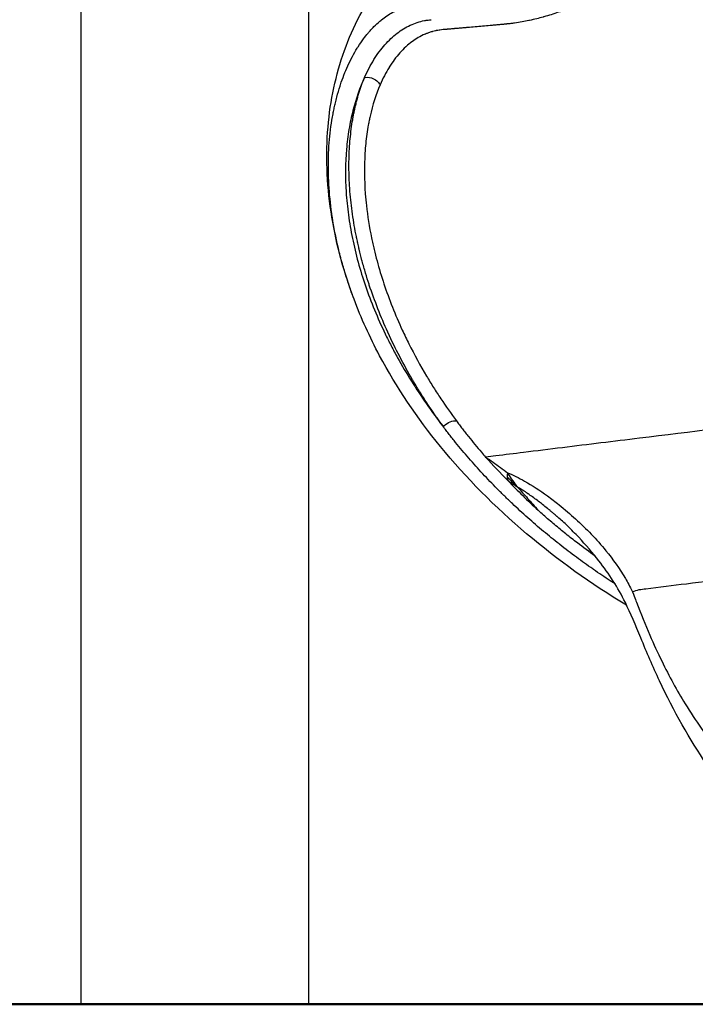
# Model space of a CAD drawing. Units: millimetres. Extents: x 0 to 23576, y 0 to 14850.
# Drawn here: x 14944 to 15208, y 2666 to 3050 of the extents above; entities that cross this region are included whole.
import ezdxf

# ---------------------------------------------------------------- set-up
doc = ezdxf.new("R2010")
doc.units = ezdxf.units.MM
doc.header["$LTSCALE"] = 0.3
doc.layers.add('P001', color=131, linetype='Continuous')
doc.layers.add('P_7THICK', color=7, linetype='Continuous', lineweight=50)

msp = doc.modelspace()

# ---------------------------------------------------------------- linework, layer by layer
at = {"layer": 'P001', "extrusion": (-1, -2.22045e-16, 2.96659e-13)}
for p, q in [((14967.57, 3595.5), (14967.57, 2665.5)), ((15056.57, 3595.5), (15056.57, 2665.5))]:
    msp.add_line(p, q, dxfattribs=at)
at = {"layer": 'P001', "extrusion": (-7.32162e-30, 2.22045e-16, -1)}
msp.add_ellipse((15080.06, 3023.3), major_axis=(-4.61, 1.94), ratio=0.855009, start_param=0.962877, end_param=2.28485, dxfattribs=at)
at = {"layer": 'P001', "extrusion": (1.30778e-29, 2.22045e-16, -1)}
msp.add_ellipse((15110.93, 2890.1), major_axis=(-4.01, -2.98), ratio=0.420771, start_param=1.491561, end_param=2.740426, dxfattribs=at)
at = {"layer": 'P001', "extrusion": (-5.58982e-30, 2.22045e-16, -1)}
msp.add_ellipse((15165.31, 2902.59), major_axis=(-9.43, -44), ratio=0.923847, start_param=0.485869, end_param=0.608133, dxfattribs=at)
at = {"layer": 'P001'}
msp.add_ellipse((15165.65, 2902.44), major_axis=(-20.34, -40.14), ratio=0.736716, start_param=-0.449973, end_param=-0.267006, dxfattribs=at)
for points, knots in [([(15074.34, 2940.97), (15073.36, 2943.57), (15072.46, 2946.17), (15071.62, 2948.77), (15071.55, 2949), (15071.48, 2949.23), (15071.4, 2949.46), (15070.83, 2951.26), (15070.29, 2953.06), (15069.79, 2954.86), (15069.51, 2955.87), (15069.23, 2956.89), (15068.97, 2957.9), (15068.71, 2958.92), (15068.46, 2959.93), (15068.21, 2960.94), (15068.19, 2961.06), (15068.16, 2961.18), (15068.13, 2961.3), (15067.22, 2965.17), (15066.47, 2969.04), (15065.88, 2972.87), (15065.87, 2972.92), (15065.87, 2972.97), (15065.86, 2973.02), (15065.27, 2976.89), (15064.85, 2980.68), (15064.6, 2984.38), (15064.35, 2988.12), (15064.26, 2991.77), (15064.33, 2995.32), (15064.33, 2995.36), (15064.33, 2995.39), (15064.33, 2995.42), (15064.4, 2999.03), (15064.64, 3002.53), (15065.02, 3005.92), (15065.21, 3007.62), (15065.44, 3009.3), (15065.71, 3010.95), (15065.85, 3011.77), (15065.99, 3012.59), (15066.14, 3013.4), (15066.26, 3014.05), (15066.39, 3014.7), (15066.53, 3015.35), (15066.56, 3015.49), (15066.59, 3015.64), (15066.62, 3015.79), (15066.76, 3016.42), (15066.9, 3017.05), (15067.04, 3017.66), (15067.23, 3018.43), (15067.41, 3019.18), (15067.61, 3019.92), (15068, 3021.41), (15068.42, 3022.85), (15068.88, 3024.26), (15068.93, 3024.42), (15068.98, 3024.58), (15069.03, 3024.74), (15069.9, 3027.37), (15070.86, 3029.85), (15071.92, 3032.18), (15073.04, 3034.66), (15074.27, 3036.97), (15075.59, 3039.1), (15075.7, 3039.28), (15075.81, 3039.46), (15075.93, 3039.64), (15076.6, 3040.71), (15077.3, 3041.73), (15078.03, 3042.71), (15078.61, 3043.49), (15079.2, 3044.24), (15079.81, 3044.96), (15079.96, 3045.14), (15080.11, 3045.31), (15080.26, 3045.49), (15080.49, 3045.75), (15080.71, 3046), (15080.94, 3046.25), (15081.32, 3046.67), (15081.71, 3047.07), (15082.1, 3047.47), (15082.88, 3048.25), (15083.68, 3048.98), (15084.48, 3049.66), (15084.66, 3049.81), (15084.84, 3049.95), (15085.02, 3050.1), (15086.46, 3051.26), (15087.95, 3052.26), (15089.47, 3053.09), (15089.68, 3053.2), (15089.89, 3053.31), (15090.1, 3053.42), (15090.75, 3053.75), (15091.4, 3054.05), (15092.06, 3054.33), (15092.29, 3054.42), (15092.52, 3054.52), (15092.75, 3054.6), (15093.4, 3054.85), (15094.05, 3055.07), (15094.71, 3055.26), (15094.96, 3055.33), (15095.22, 3055.4), (15095.47, 3055.46), (15095.66, 3055.51), (15095.86, 3055.56), (15096.05, 3055.6), (15096.32, 3055.66), (15096.58, 3055.71), (15096.85, 3055.76), (15097.04, 3055.79), (15097.22, 3055.82), (15097.41, 3055.85), (15097.69, 3055.89), (15097.97, 3055.93), (15098.25, 3055.96), (15098.43, 3055.98), (15098.61, 3056), (15098.78, 3056.02), (15099.08, 3056.05), (15099.38, 3056.08), (15099.68, 3056.1), (15099.85, 3056.12), (15100.01, 3056.13), (15100.18, 3056.14), (15100.49, 3056.17), (15100.8, 3056.19), (15101.12, 3056.22), (15101.27, 3056.23), (15101.43, 3056.25), (15101.59, 3056.26), (15101.91, 3056.29), (15102.22, 3056.32), (15102.54, 3056.34), (15102.69, 3056.36), (15102.84, 3056.37), (15102.99, 3056.38), (15103.32, 3056.41), (15103.64, 3056.44), (15103.97, 3056.47), (15104.58, 3056.52), (15105.19, 3056.58), (15105.8, 3056.63), (15106.14, 3056.66), (15106.48, 3056.69), (15106.82, 3056.72), (15108.35, 3056.85), (15109.88, 3056.98), (15111.42, 3057.11), (15113.29, 3057.27), (15115.17, 3057.43), (15117.06, 3057.6), (15117.47, 3057.64), (15117.88, 3057.68), (15118.29, 3057.71), (15118.83, 3057.76), (15119.36, 3057.81), (15119.9, 3057.86), (15120.33, 3057.9), (15120.76, 3057.94), (15121.18, 3057.98), (15121.67, 3058.03), (15122.15, 3058.07), (15122.63, 3058.12), (15122.67, 3058.12), (15122.71, 3058.13), (15122.75, 3058.13), (15123.19, 3058.18), (15123.64, 3058.22), (15124.08, 3058.27), (15124.59, 3058.33), (15125.1, 3058.39), (15125.6, 3058.45), (15126.06, 3058.51), (15126.52, 3058.57), (15126.98, 3058.64), (15127.47, 3058.71), (15127.97, 3058.79), (15128.46, 3058.87), (15128.93, 3058.95), (15129.4, 3059.03), (15129.88, 3059.12), (15131.3, 3059.38), (15132.73, 3059.68), (15134.15, 3060.01), (15134.65, 3060.13), (15135.15, 3060.25), (15135.65, 3060.38), (15137.04, 3060.73), (15138.43, 3061.11), (15139.81, 3061.53), (15140.33, 3061.68), (15140.86, 3061.85), (15141.38, 3062.01), (15142.73, 3062.44), (15144.07, 3062.9), (15145.39, 3063.38), (15145.93, 3063.58), (15146.48, 3063.78), (15147.01, 3063.99), (15148.87, 3064.71), (15150.7, 3065.47), (15152.51, 3066.29), (15153.41, 3066.71), (15154.3, 3067.13), (15155.19, 3067.57), (15155.52, 3067.72), (15155.84, 3067.88), (15156.16, 3068.05), (15156.28, 3068.11), (15156.4, 3068.17), (15156.52, 3068.23), (15156.74, 3068.34), (15156.96, 3068.46), (15157.18, 3068.57), (15157.28, 3068.62), (15157.37, 3068.67), (15157.46, 3068.72), (15157.59, 3068.78), (15157.72, 3068.85), (15157.84, 3068.92), (15157.95, 3068.98), (15158.06, 3069.04), (15158.17, 3069.09), (15158.28, 3069.15), (15158.39, 3069.21), (15158.5, 3069.27), (15158.59, 3069.32), (15158.68, 3069.36), (15158.76, 3069.41), (15158.78, 3069.42), (15158.81, 3069.43), (15158.83, 3069.44), (15158.94, 3069.5), (15159.04, 3069.56), (15159.15, 3069.62), (15159.2, 3069.65), (15159.26, 3069.68), (15159.31, 3069.71), (15159.34, 3069.73), (15159.37, 3069.75), (15159.4, 3069.76), (15159.43, 3069.78), (15159.45, 3069.79), (15159.47, 3069.8), (15159.58, 3069.87), (15159.69, 3069.93), (15159.81, 3069.99), (15159.86, 3070.02), (15159.92, 3070.05), (15159.98, 3070.08), (15160, 3070.09), (15160.02, 3070.1), (15160.05, 3070.11), (15160.08, 3070.13), (15160.11, 3070.15), (15160.15, 3070.16), (15160.26, 3070.22), (15160.37, 3070.27), (15160.48, 3070.32), (15160.55, 3070.35), (15160.62, 3070.39), (15160.69, 3070.43), (15160.73, 3070.44), (15160.76, 3070.46), (15160.79, 3070.48), (15160.82, 3070.49), (15160.85, 3070.51), (15160.87, 3070.52), (15160.9, 3070.54), (15160.93, 3070.55), (15160.95, 3070.57), (15161.01, 3070.6), (15161.06, 3070.64), (15161.11, 3070.67), (15161.19, 3070.72), (15161.26, 3070.76), (15161.34, 3070.81), (15161.37, 3070.83), (15161.41, 3070.85), (15161.44, 3070.87), (15161.5, 3070.91), (15161.55, 3070.94), (15161.61, 3070.98), (15161.66, 3071.01), (15161.72, 3071.04), (15161.77, 3071.08), (15161.84, 3071.12), (15161.91, 3071.16), (15161.98, 3071.2), (15162.02, 3071.22), (15162.06, 3071.24), (15162.09, 3071.27), (15162.2, 3071.33), (15162.31, 3071.39), (15162.41, 3071.45), (15162.48, 3071.49), (15162.55, 3071.54), (15162.62, 3071.58), (15162.76, 3071.66), (15162.91, 3071.75), (15163.05, 3071.84), (15163.26, 3071.98), (15163.47, 3072.11), (15163.68, 3072.25), (15163.75, 3072.29), (15163.81, 3072.33), (15163.87, 3072.37), (15164.02, 3072.47), (15164.16, 3072.56), (15164.31, 3072.66), (15164.72, 3072.93), (15165.13, 3073.21), (15165.54, 3073.5), (15165.8, 3073.68), (15166.06, 3073.86), (15166.31, 3074.05), (15166.86, 3074.44), (15167.41, 3074.84), (15167.94, 3075.25), (15169.51, 3076.45), (15171.01, 3077.71), (15172.44, 3079.03), (15173.36, 3079.88), (15174.25, 3080.74), (15175.11, 3081.64), (15176.45, 3083.02), (15177.72, 3084.46), (15178.92, 3085.97), (15179.37, 3086.53), (15179.8, 3087.09), (15180.23, 3087.67), (15180.38, 3087.87), (15180.53, 3088.07), (15180.68, 3088.27), (15181.1, 3088.85), (15181.52, 3089.45), (15181.93, 3090.05), (15182.06, 3090.25), (15182.2, 3090.46), (15182.33, 3090.66), (15182.74, 3091.27), (15183.13, 3091.89), (15183.51, 3092.52), (15184.54, 3094.2), (15185.49, 3095.94), (15186.36, 3097.73), (15186.9, 3098.82), (15187.4, 3099.93), (15187.88, 3101.06), (15188.98, 3103.64), (15189.95, 3106.34), (15190.77, 3109.15), (15190.85, 3109.43), (15190.93, 3109.71), (15191.01, 3109.99)], [0.8097139, 0.8097139, 0.8097139, 0.8097139, 0.8122736, 0.8122736, 0.8122736, 0.8125, 0.8125, 0.8125, 0.8142796, 0.8142796, 0.8142796, 0.815285, 0.815285, 0.815285, 0.8162896, 0.8162896, 0.8162896, 0.8164062, 0.8164062, 0.8164062, 0.8202612, 0.8202612, 0.8202612, 0.8203125, 0.8203125, 0.8203125, 0.8242016, 0.8242016, 0.8242016, 0.828125, 0.828125, 0.828125, 0.8281608, 0.8281608, 0.8281608, 0.8321448, 0.8321448, 0.8321448, 0.8341378, 0.8341378, 0.8341378, 0.8351314, 0.8351314, 0.8351314, 0.8359375, 0.8359375, 0.8359375, 0.8361217, 0.8361217, 0.8361217, 0.8369141, 0.8369141, 0.8369141, 0.8378906, 0.8378906, 0.8378906, 0.8398437, 0.8398437, 0.8398437, 0.8400693, 0.8400693, 0.8400693, 0.84375, 0.84375, 0.84375, 0.8476562, 0.8476562, 0.8476562, 0.8479892, 0.8479892, 0.8479892, 0.8499754, 0.8499754, 0.8499754, 0.8515625, 0.8515625, 0.8515625, 0.8519581, 0.8519581, 0.8519581, 0.8525391, 0.8525391, 0.8525391, 0.8535156, 0.8535156, 0.8535156, 0.8554687, 0.8554687, 0.8554687, 0.8558972, 0.8558972, 0.8558972, 0.859375, 0.859375, 0.859375, 0.8598563, 0.8598563, 0.8598563, 0.8613281, 0.8613281, 0.8613281, 0.8618436, 0.8618436, 0.8618436, 0.8632812, 0.8632812, 0.8632812, 0.8638359, 0.8638359, 0.8638359, 0.8642578, 0.8642578, 0.8642578, 0.8648341, 0.8648341, 0.8648341, 0.8652344, 0.8652344, 0.8652344, 0.8658358, 0.8658358, 0.8658358, 0.8662109, 0.8662109, 0.8662109, 0.8668396, 0.8668396, 0.8668396, 0.8671875, 0.8671875, 0.8671875, 0.8678346, 0.8678346, 0.8678346, 0.8681641, 0.8681641, 0.8681641, 0.8688251, 0.8688251, 0.8688251, 0.8691406, 0.8691406, 0.8691406, 0.8698177, 0.8698177, 0.8698177, 0.8710937, 0.8710937, 0.8710937, 0.8718044, 0.8718044, 0.8718044, 0.875, 0.875, 0.875, 0.8789062, 0.8789062, 0.8789062, 0.8797528, 0.8797528, 0.8797528, 0.8808594, 0.8808594, 0.8808594, 0.8817406, 0.8817406, 0.8817406, 0.8827341, 0.8827341, 0.8827341, 0.8828125, 0.8828125, 0.8828125, 0.8837264, 0.8837264, 0.8837264, 0.8847656, 0.8847656, 0.8847656, 0.8857096, 0.8857096, 0.8857096, 0.8867187, 0.8867187, 0.8867187, 0.8876925, 0.8876925, 0.8876925, 0.890625, 0.890625, 0.890625, 0.8916592, 0.8916592, 0.8916592, 0.8945312, 0.8945312, 0.8945312, 0.8956238, 0.8956238, 0.8956238, 0.8984375, 0.8984375, 0.8984375, 0.8995875, 0.8995875, 0.8995875, 0.9035506, 0.9035506, 0.9035506, 0.905531, 0.905531, 0.905531, 0.90625, 0.90625, 0.90625, 0.9065207, 0.9065207, 0.9065207, 0.9070154, 0.9070154, 0.9070154, 0.9072266, 0.9072266, 0.9072266, 0.907511, 0.907511, 0.907511, 0.9077597, 0.9077597, 0.9077597, 0.9080075, 0.9080075, 0.9080075, 0.9082031, 0.9082031, 0.9082031, 0.9082533, 0.9082533, 0.9082533, 0.9084972, 0.9084972, 0.9084972, 0.9086201, 0.9086201, 0.9086201, 0.9086914, 0.9086914, 0.9086914, 0.9087448, 0.9087448, 0.9087448, 0.909, 0.909, 0.909, 0.9091282, 0.9091282, 0.9091282, 0.9091797, 0.9091797, 0.9091797, 0.909255, 0.909255, 0.909255, 0.9095019, 0.9095019, 0.9095019, 0.909668, 0.909668, 0.909668, 0.909743, 0.909743, 0.909743, 0.9098033, 0.9098033, 0.9098033, 0.9098639, 0.9098639, 0.9098639, 0.909986, 0.909986, 0.909986, 0.9101562, 0.9101562, 0.9101562, 0.9102336, 0.9102336, 0.9102336, 0.9103584, 0.9103584, 0.9103584, 0.910483, 0.910483, 0.910483, 0.9106445, 0.9106445, 0.9106445, 0.9107301, 0.9107301, 0.9107301, 0.910975, 0.910975, 0.910975, 0.9111328, 0.9111328, 0.9111328, 0.9114657, 0.9114657, 0.9114657, 0.9119578, 0.9119578, 0.9119578, 0.9121094, 0.9121094, 0.9121094, 0.9124502, 0.9124502, 0.9124502, 0.9134356, 0.9134356, 0.9134356, 0.9140625, 0.9140625, 0.9140625, 0.9154086, 0.9154086, 0.9154086, 0.919354, 0.919354, 0.919354, 0.921875, 0.921875, 0.921875, 0.9257812, 0.9257812, 0.9257812, 0.9272302, 0.9272302, 0.9272302, 0.9277344, 0.9277344, 0.9277344, 0.9291967, 0.9291967, 0.9291967, 0.9296875, 0.9296875, 0.9296875, 0.9311659, 0.9311659, 0.9311659, 0.935106, 0.935106, 0.935106, 0.9375, 0.9375, 0.9375, 0.9429828, 0.9429828, 0.9429828, 0.9435326, 0.9435326, 0.9435326, 0.9435326]), ([(15073.7, 2942.72), (15069.79, 2953.44), (15066.97, 2964.34), (15063.65, 2986.34), (15063.26, 2997.56), (15065.07, 3018.62), (15067.21, 3028.7), (15073.95, 3047.52), (15078.64, 3056.45), (15090.17, 3071.85), (15097.05, 3078.62), (15112.3, 3088.96), (15120.59, 3092.77), (15131.52, 3095.45), (15133.27, 3095.79), (15136.34, 3096.24), (15137.51, 3096.38), (15139.15, 3096.54), (15139.7, 3096.59), (15140.64, 3096.67), (15141.01, 3096.69), (15142.24, 3096.8), (15143.28, 3096.89), (15147.31, 3097.24), (15150.25, 3097.49), (15162.21, 3098.51), (15169.36, 3099.35), (15179.3, 3102.03), (15181.36, 3102.68), (15185.21, 3104.5), (15185.31, 3104.55), (15185.51, 3104.65), (15185.57, 3104.68), (15185.62, 3104.7)], [0.211062, 0.211062, 0.211062, 0.211062, 4.093632, 4.093632, 8.175706, 8.175706, 12.150864, 12.150864, 16.136898, 16.136898, 19.956306, 19.956306, 23.510585, 23.510585, 24.327028, 24.327028, 24.863633, 24.863633, 25.178519, 25.178519, 25.50276, 25.50276, 26.311767, 26.311767, 28.737102, 28.737102, 36.030828, 36.030828, 40.708479, 40.708479, 40.819323, 40.819323, 40.895708, 40.895708, 40.895708, 40.895708]), ([(15169.78, 3060.12), (15169.78, 3060.12), (15169.78, 3060.12), (15169.78, 3060.12), (15169.77, 3060.12), (15169.77, 3060.12), (15169.76, 3060.11), (15169.76, 3060.11), (15169.76, 3060.11), (15169.76, 3060.11), (15169.75, 3060.11), (15169.74, 3060.1), (15169.73, 3060.1), (15169.72, 3060.09), (15169.71, 3060.09), (15169.69, 3060.08), (15169.68, 3060.07), (15169.66, 3060.07), (15169.65, 3060.06), (15169.62, 3060.05), (15169.59, 3060.03), (15169.56, 3060.02), (15169.54, 3060.01), (15169.51, 3059.99), (15169.48, 3059.98), (15169.47, 3059.97), (15169.46, 3059.97), (15169.45, 3059.96), (15169.43, 3059.95), (15169.41, 3059.94), (15169.4, 3059.94), (15169.34, 3059.91), (15169.28, 3059.88), (15169.23, 3059.85), (15169.19, 3059.83), (15169.15, 3059.81), (15169.12, 3059.79), (15169.1, 3059.78), (15169.08, 3059.77), (15169.06, 3059.76), (15168.95, 3059.7), (15168.84, 3059.63), (15168.73, 3059.57), (15168.68, 3059.54), (15168.62, 3059.51), (15168.56, 3059.48), (15168.53, 3059.46), (15168.5, 3059.44), (15168.46, 3059.43), (15168.44, 3059.41), (15168.42, 3059.4), (15168.4, 3059.39), (15168.29, 3059.33), (15168.17, 3059.27), (15168.06, 3059.22), (15167.98, 3059.17), (15167.89, 3059.12), (15167.8, 3059.08), (15167.78, 3059.07), (15167.75, 3059.05), (15167.73, 3059.04), (15167.53, 3058.94), (15167.34, 3058.83), (15167.14, 3058.73), (15167.11, 3058.72), (15167.09, 3058.7), (15167.06, 3058.69), (15166.84, 3058.57), (15166.61, 3058.46), (15166.39, 3058.34), (15166.17, 3058.23), (15165.94, 3058.12), (15165.72, 3058.01), (15165.5, 3057.89), (15165.27, 3057.78), (15165.05, 3057.67), (15164.86, 3057.58), (15164.68, 3057.49), (15164.49, 3057.4), (15164.23, 3057.27), (15163.96, 3057.15), (15163.7, 3057.02), (15163.25, 3056.81), (15162.8, 3056.6), (15162.35, 3056.39), (15161.89, 3056.19), (15161.44, 3055.99), (15160.99, 3055.79), (15160.53, 3055.59), (15160.08, 3055.39), (15159.62, 3055.2), (15159.46, 3055.13), (15159.3, 3055.06), (15159.14, 3055), (15158.39, 3054.69), (15157.64, 3054.38), (15156.88, 3054.09), (15155.96, 3053.74), (15155.04, 3053.4), (15154.12, 3053.07), (15153.19, 3052.75), (15152.26, 3052.44), (15151.33, 3052.14), (15150.4, 3051.85), (15149.46, 3051.57), (15148.52, 3051.3), (15148.41, 3051.27), (15148.3, 3051.24), (15148.19, 3051.21), (15147.36, 3050.98), (15146.52, 3050.76), (15145.69, 3050.55), (15144.74, 3050.32), (15143.79, 3050.1), (15142.83, 3049.9), (15142.75, 3049.88), (15142.67, 3049.86), (15142.59, 3049.84), (15141.71, 3049.66), (15140.84, 3049.49), (15139.96, 3049.33), (15139, 3049.16), (15138.03, 3049.01), (15137.06, 3048.87), (15137.01, 3048.87), (15136.95, 3048.86), (15136.9, 3048.85), (15136.47, 3048.79), (15136.03, 3048.74), (15135.6, 3048.68), (15135.12, 3048.62), (15134.63, 3048.57), (15134.14, 3048.52), (15134.1, 3048.51), (15134.06, 3048.51), (15134.02, 3048.5), (15133.57, 3048.45), (15133.12, 3048.41), (15132.67, 3048.37), (15132.18, 3048.32), (15131.69, 3048.28), (15131.2, 3048.23), (15131.17, 3048.23), (15131.15, 3048.23), (15131.12, 3048.23), (15130.65, 3048.18), (15130.19, 3048.14), (15129.73, 3048.1), (15129.24, 3048.05), (15128.75, 3048.01), (15128.26, 3047.97), (15127.28, 3047.88), (15126.29, 3047.79), (15125.31, 3047.71), (15124.33, 3047.62), (15123.35, 3047.54), (15122.37, 3047.45), (15121.39, 3047.37), (15120.4, 3047.28), (15119.42, 3047.2), (15118.93, 3047.15), (15118.44, 3047.11), (15117.95, 3047.07), (15117.46, 3047.03), (15116.97, 3046.98), (15116.48, 3046.94), (15115.99, 3046.9), (15115.49, 3046.86), (15115, 3046.81), (15114.57, 3046.77), (15114.13, 3046.74), (15113.69, 3046.7), (15113.64, 3046.69), (15113.59, 3046.69), (15113.53, 3046.68), (15113.04, 3046.64), (15112.55, 3046.59), (15112.06, 3046.55), (15111.81, 3046.53), (15111.57, 3046.51), (15111.32, 3046.48), (15111.15, 3046.47), (15110.97, 3046.46), (15110.79, 3046.44), (15110.72, 3046.44), (15110.65, 3046.43), (15110.59, 3046.42), (15110.1, 3046.38), (15109.6, 3046.34), (15109.11, 3046.3), (15108.7, 3046.26), (15108.3, 3046.21), (15107.89, 3046.16), (15107.81, 3046.15), (15107.73, 3046.13), (15107.65, 3046.12), (15107.25, 3046.07), (15106.86, 3046), (15106.47, 3045.92), (15106.38, 3045.9), (15106.3, 3045.88), (15106.21, 3045.86), (15105.83, 3045.78), (15105.45, 3045.69), (15105.07, 3045.58), (15104.98, 3045.56), (15104.89, 3045.53), (15104.8, 3045.51), (15104.34, 3045.37), (15103.88, 3045.22), (15103.42, 3045.05), (15103.06, 3044.92), (15102.69, 3044.78), (15102.33, 3044.63), (15102.24, 3044.59), (15102.15, 3044.55), (15102.07, 3044.52), (15101.17, 3044.13), (15100.3, 3043.69), (15099.44, 3043.19), (15098.66, 3042.74), (15097.89, 3042.24), (15097.14, 3041.69), (15097.06, 3041.64), (15096.99, 3041.58), (15096.92, 3041.53), (15096.16, 3040.97), (15095.42, 3040.35), (15094.68, 3039.69), (15094.63, 3039.64), (15094.57, 3039.59), (15094.51, 3039.54), (15093.77, 3038.85), (15093.05, 3038.12), (15092.34, 3037.34), (15092.3, 3037.3), (15092.27, 3037.25), (15092.23, 3037.21), (15091.48, 3036.38), (15090.77, 3035.49), (15090.07, 3034.56), (15089.39, 3033.64), (15088.73, 3032.67), (15088.1, 3031.65), (15088.08, 3031.62), (15088.06, 3031.6), (15088.05, 3031.57), (15087.4, 3030.53), (15086.78, 3029.43), (15086.19, 3028.29), (15085.6, 3027.14), (15085.03, 3025.95), (15084.5, 3024.71)], [0, 0, 0, 0, 0.000054, 0.000054, 0.000054, 0.000244, 0.000244, 0.000244, 0.000302, 0.000302, 0.000302, 0.000546, 0.000546, 0.000546, 0.001037, 0.001037, 0.001037, 0.001531, 0.001531, 0.001531, 0.002524, 0.002524, 0.002524, 0.003518, 0.003518, 0.003518, 0.003906, 0.003906, 0.003906, 0.004509, 0.004509, 0.004509, 0.006488, 0.006488, 0.006488, 0.007812, 0.007812, 0.007812, 0.008468, 0.008468, 0.008468, 0.012426, 0.012426, 0.012426, 0.014406, 0.014406, 0.014406, 0.015625, 0.015625, 0.015625, 0.016385, 0.016385, 0.016385, 0.020344, 0.020344, 0.020344, 0.023437, 0.023437, 0.023437, 0.024303, 0.024303, 0.024303, 0.03125, 0.03125, 0.03125, 0.03222, 0.03222, 0.03222, 0.040137, 0.040137, 0.040137, 0.048055, 0.048055, 0.048055, 0.055972, 0.055972, 0.055972, 0.0625, 0.0625, 0.0625, 0.071808, 0.071808, 0.071808, 0.087647, 0.087647, 0.087647, 0.10349, 0.10349, 0.10349, 0.119337, 0.119337, 0.119337, 0.125, 0.125, 0.125, 0.151044, 0.151044, 0.151044, 0.18277, 0.18277, 0.18277, 0.214512, 0.214512, 0.214512, 0.246269, 0.246269, 0.246269, 0.25, 0.25, 0.25, 0.278032, 0.278032, 0.278032, 0.309781, 0.309781, 0.309781, 0.3125, 0.3125, 0.3125, 0.341515, 0.341515, 0.341515, 0.373232, 0.373232, 0.373232, 0.375, 0.375, 0.375, 0.389085, 0.389085, 0.389085, 0.404934, 0.404934, 0.404934, 0.40625, 0.40625, 0.40625, 0.42078, 0.42078, 0.42078, 0.436624, 0.436624, 0.436624, 0.4375, 0.4375, 0.4375, 0.452467, 0.452467, 0.452467, 0.46831, 0.46831, 0.46831, 0.5, 0.5, 0.5, 0.531682, 0.531682, 0.531682, 0.563367, 0.563367, 0.563367, 0.57921, 0.57921, 0.57921, 0.595052, 0.595052, 0.595052, 0.610895, 0.610895, 0.610895, 0.625, 0.625, 0.625, 0.626738, 0.626738, 0.626738, 0.642582, 0.642582, 0.642582, 0.650503, 0.650503, 0.650503, 0.65625, 0.65625, 0.65625, 0.658424, 0.658424, 0.658424, 0.674267, 0.674267, 0.674267, 0.6875, 0.6875, 0.6875, 0.690116, 0.690116, 0.690116, 0.703125, 0.703125, 0.703125, 0.70596, 0.70596, 0.70596, 0.71875, 0.71875, 0.71875, 0.721742, 0.721742, 0.721742, 0.737462, 0.737462, 0.737462, 0.75, 0.75, 0.75, 0.753127, 0.753127, 0.753127, 0.784293, 0.784293, 0.784293, 0.8125, 0.8125, 0.8125, 0.81524, 0.81524, 0.81524, 0.84375, 0.84375, 0.84375, 0.845968, 0.845968, 0.845968, 0.875, 0.875, 0.875, 0.876538, 0.876538, 0.876538, 0.907314, 0.907314, 0.907314, 0.9375, 0.9375, 0.9375, 0.938253, 0.938253, 0.938253, 0.969168, 0.969168, 0.969168, 1, 1, 1, 1]), ([(15078.44, 3027.58), (15079.56, 3030.11), (15080.79, 3032.45), (15082.8, 3035.67), (15083.49, 3036.69), (15084.92, 3038.63), (15085.66, 3039.54), (15087.92, 3042.11), (15089.5, 3043.6), (15092.81, 3046.15), (15094.53, 3047.21), (15097.2, 3048.45), (15098.11, 3048.82), (15099.95, 3049.43), (15100.89, 3049.67), (15102.32, 3049.94), (15102.8, 3050.01), (15103.67, 3050.11), (15104.06, 3050.15), (15104.45, 3050.19)], [0, 0, 0, 0, 0.0625, 0.0625, 0.09375, 0.09375, 0.125, 0.125, 0.1875, 0.1875, 0.25, 0.25, 0.28125, 0.28125, 0.3125, 0.3125, 0.328125, 0.328125, 0.3406807, 0.3406807, 0.3406807, 0.3406807]), ([(15078.44, 3027.58), (15076.64, 3023.72), (15075.11, 3019.42), (15073.61, 3013.52), (15073.33, 3012.31), (15072.82, 3009.86), (15072.58, 3008.61), (15071.95, 3004.82), (15071.63, 3002.23), (15070.95, 2994.23), (15070.88, 2988.64), (15071.44, 2979.91), (15071.73, 2976.94), (15072.35, 2972.41), (15072.58, 2970.88), (15073.1, 2967.82), (15073.39, 2966.29), (15074.97, 2958.6), (15076.67, 2952.39), (15080.94, 2939.94), (15083.5, 2933.69), (15087.26, 2925.89), (15088.04, 2924.33), (15089.65, 2921.22), (15090.48, 2919.67), (15093.04, 2915.05), (15094.84, 2912), (15100.5, 2902.96), (15104.63, 2897.07), (15109.1, 2891.33)], [0, 0, 0, 0, 0.125, 0.125, 0.15625, 0.15625, 0.1875, 0.1875, 0.25, 0.25, 0.375, 0.375, 0.4375, 0.4375, 0.46875, 0.46875, 0.5, 0.5, 0.625, 0.625, 0.75, 0.75, 0.78125, 0.78125, 0.8125, 0.8125, 0.875, 0.875, 1, 1, 1, 1]), ([(15109.1, 2891.33), (15106.96, 2894.26), (15104.91, 2897.23), (15102.94, 2900.24), (15102.92, 2900.26), (15102.9, 2900.29), (15102.89, 2900.31), (15101.92, 2901.79), (15100.97, 2903.28), (15100.04, 2904.77), (15100.02, 2904.81), (15099.99, 2904.85), (15099.97, 2904.88), (15099.52, 2905.61), (15099.08, 2906.33), (15098.64, 2907.06), (15098.18, 2907.82), (15097.72, 2908.59), (15097.27, 2909.35), (15097.24, 2909.4), (15097.22, 2909.45), (15097.19, 2909.49), (15095.42, 2912.51), (15093.75, 2915.54), (15092.17, 2918.57), (15090.56, 2921.66), (15089.05, 2924.76), (15087.64, 2927.86), (15087.6, 2927.94), (15087.57, 2928.02), (15087.53, 2928.1), (15086.16, 2931.12), (15084.88, 2934.15), (15083.69, 2937.18), (15082.47, 2940.29), (15081.34, 2943.4), (15080.31, 2946.52), (15080.28, 2946.62), (15080.25, 2946.72), (15080.21, 2946.82), (15079.74, 2948.28), (15079.28, 2949.73), (15078.84, 2951.18), (15078.38, 2952.74), (15077.94, 2954.3), (15077.52, 2955.85), (15077.49, 2955.95), (15077.47, 2956.06), (15077.44, 2956.17), (15077.05, 2957.61), (15076.69, 2959.06), (15076.35, 2960.5), (15076.32, 2960.61), (15076.3, 2960.72), (15076.27, 2960.83), (15076.11, 2961.49), (15075.96, 2962.16), (15075.81, 2962.83), (15075.79, 2962.94), (15075.77, 2963.04), (15075.74, 2963.15), (15075.6, 2963.82), (15075.46, 2964.48), (15075.32, 2965.15), (15075.3, 2965.25), (15075.28, 2965.36), (15075.26, 2965.47), (15074.96, 2966.9), (15074.69, 2968.32), (15074.45, 2969.74), (15074.18, 2971.26), (15073.95, 2972.76), (15073.73, 2974.26), (15073.52, 2975.75), (15073.33, 2977.23), (15073.17, 2978.7), (15073.01, 2980.17), (15072.87, 2981.62), (15072.75, 2983.07), (15072.75, 2983.16), (15072.74, 2983.25), (15072.73, 2983.34), (15072.52, 2986.13), (15072.4, 2988.87), (15072.36, 2991.55), (15072.33, 2994.32), (15072.39, 2997.03), (15072.54, 2999.68), (15072.54, 2999.74), (15072.54, 2999.81), (15072.55, 2999.87), (15072.62, 3001.13), (15072.71, 3002.37), (15072.83, 3003.6), (15072.95, 3004.89), (15073.09, 3006.16), (15073.25, 3007.42), (15073.26, 3007.47), (15073.27, 3007.52), (15073.27, 3007.57), (15073.43, 3008.77), (15073.61, 3009.96), (15073.82, 3011.13), (15073.82, 3011.17), (15073.83, 3011.21), (15073.84, 3011.26), (15073.93, 3011.82), (15074.04, 3012.39), (15074.14, 3012.95), (15074.15, 3012.98), (15074.16, 3013.02), (15074.17, 3013.06), (15074.28, 3013.62), (15074.39, 3014.18), (15074.51, 3014.73), (15074.51, 3014.77), (15074.52, 3014.8), (15074.53, 3014.83), (15074.65, 3015.39), (15074.77, 3015.94), (15074.9, 3016.48), (15075.04, 3017.06), (15075.18, 3017.63), (15075.32, 3018.19), (15075.61, 3019.32), (15075.92, 3020.41), (15076.25, 3021.49), (15076.58, 3022.56), (15076.93, 3023.6), (15077.3, 3024.62), (15077.66, 3025.63), (15078.04, 3026.62), (15078.44, 3027.58)], [0, 0, 0, 0, 0.061994, 0.061994, 0.061994, 0.0625, 0.0625, 0.0625, 0.093015, 0.093015, 0.093015, 0.09375, 0.09375, 0.09375, 0.108533, 0.108533, 0.108533, 0.124053, 0.124053, 0.124053, 0.125, 0.125, 0.125, 0.186178, 0.186178, 0.186178, 0.248373, 0.248373, 0.248373, 0.25, 0.25, 0.25, 0.310635, 0.310635, 0.310635, 0.372964, 0.372964, 0.372964, 0.375, 0.375, 0.375, 0.404156, 0.404156, 0.404156, 0.435368, 0.435368, 0.435368, 0.4375, 0.4375, 0.4375, 0.466599, 0.466599, 0.466599, 0.46875, 0.46875, 0.46875, 0.482222, 0.482222, 0.482222, 0.484375, 0.484375, 0.484375, 0.497849, 0.497849, 0.497849, 0.5, 0.5, 0.5, 0.529117, 0.529117, 0.529117, 0.560399, 0.560399, 0.560399, 0.591697, 0.591697, 0.591697, 0.623014, 0.623014, 0.623014, 0.625, 0.625, 0.625, 0.685698, 0.685698, 0.685698, 0.748442, 0.748442, 0.748442, 0.75, 0.75, 0.75, 0.779838, 0.779838, 0.779838, 0.81125, 0.81125, 0.81125, 0.8125, 0.8125, 0.8125, 0.842677, 0.842677, 0.842677, 0.84375, 0.84375, 0.84375, 0.858396, 0.858396, 0.858396, 0.859375, 0.859375, 0.859375, 0.874118, 0.874118, 0.874118, 0.875, 0.875, 0.875, 0.889842, 0.889842, 0.889842, 0.90557, 0.90557, 0.90557, 0.937036, 0.937036, 0.937036, 0.968513, 0.968513, 0.968513, 1, 1, 1, 1]), ([(15084.5, 3024.71), (15082.92, 3021.04), (15081.6, 3016.96), (15080.59, 3012.45), (15080.47, 3011.89), (15080.35, 3011.32), (15080.23, 3010.75), (15080.12, 3010.18), (15080, 3009.6), (15079.9, 3009.02), (15079.69, 3007.85), (15079.5, 3006.67), (15079.34, 3005.47), (15079, 3003.07), (15078.75, 3000.6), (15078.6, 2998.06), (15078.28, 2993), (15078.32, 2987.68), (15078.74, 2982.14), (15078.85, 2980.63), (15079, 2979.09), (15079.17, 2977.54), (15079.63, 2973.44), (15080.3, 2969.23), (15081.18, 2964.91), (15081.34, 2964.17), (15081.5, 2963.43), (15081.66, 2962.68), (15081.83, 2961.93), (15082, 2961.19), (15082.18, 2960.44), (15082.53, 2958.95), (15082.91, 2957.45), (15083.32, 2955.95), (15084.12, 2952.95), (15085.03, 2949.95), (15086.03, 2946.94), (15088.04, 2940.92), (15090.42, 2934.9), (15093.19, 2928.89), (15094.02, 2927.1), (15094.88, 2925.31), (15095.78, 2923.52), (15097.88, 2919.32), (15100.18, 2915.13), (15102.66, 2910.96), (15103.54, 2909.48), (15104.45, 2907.99), (15105.38, 2906.52), (15106.31, 2905.04), (15107.27, 2903.57), (15108.24, 2902.12), (15110.18, 2899.2), (15112.21, 2896.31), (15114.32, 2893.47)], [0, 0, 0, 0, 0.125, 0.125, 0.125, 0.140625, 0.140625, 0.140625, 0.15625, 0.15625, 0.15625, 0.1875, 0.1875, 0.1875, 0.25, 0.25, 0.25, 0.375, 0.375, 0.375, 0.409247, 0.409247, 0.409247, 0.5, 0.5, 0.5, 0.515625, 0.515625, 0.515625, 0.53125, 0.53125, 0.53125, 0.5625, 0.5625, 0.5625, 0.625, 0.625, 0.625, 0.75, 0.75, 0.75, 0.787296, 0.787296, 0.787296, 0.875, 0.875, 0.875, 0.90625, 0.90625, 0.90625, 0.9375, 0.9375, 0.9375, 1, 1, 1, 1]), ([(15180.85, 2821.34), (15180.8, 2821.37), (15180.75, 2821.4), (15166.97, 2829.73), (15153.87, 2839.09), (15129.45, 2859.77), (15118.08, 2871.21), (15098.94, 2894.65), (15090.88, 2906.64), (15080.47, 2926.18), (15077.12, 2933.57), (15074.34, 2940.97)], [161.986933, 161.986933, 161.986933, 161.986933, 162.004659, 162.004659, 167.078622, 167.078622, 172.229358, 172.229358, 176.995508, 176.995508, 179.812853, 179.812853, 179.812853, 179.812853]), ([(15114.32, 2893.47), (15114.51, 2893.21), (15114.71, 2892.95), (15114.9, 2892.69), (15115.1, 2892.43), (15115.29, 2892.17), (15115.49, 2891.91), (15115.88, 2891.39), (15116.27, 2890.87), (15116.67, 2890.36), (15117.06, 2889.84), (15117.46, 2889.33), (15117.86, 2888.81), (15118.26, 2888.3), (15118.67, 2887.79), (15119.07, 2887.28), (15119.89, 2886.25), (15120.71, 2885.24), (15121.55, 2884.23), (15122.38, 2883.21), (15123.23, 2882.21), (15124.08, 2881.21), (15124.63, 2880.56), (15125.18, 2879.92), (15125.74, 2879.29)], [0, 0, 0, 0, 0.053769, 0.053769, 0.053769, 0.107548, 0.107548, 0.107548, 0.215138, 0.215138, 0.215138, 0.32277, 0.32277, 0.32277, 0.430446, 0.430446, 0.430446, 0.645932, 0.645932, 0.645932, 0.861605, 0.861605, 0.861605, 1, 1, 1, 1]), ([(15176.3, 2829.72), (15175.75, 2830.07), (15175.21, 2830.42), (15174.67, 2830.78), (15174.58, 2830.84), (15174.49, 2830.9), (15174.4, 2830.95), (15172.2, 2832.4), (15170.03, 2833.87), (15167.88, 2835.37), (15167.78, 2835.44), (15167.67, 2835.52), (15167.57, 2835.59), (15165.43, 2837.08), (15163.32, 2838.6), (15161.23, 2840.15), (15159.04, 2841.77), (15156.87, 2843.43), (15154.73, 2845.11), (15154.62, 2845.2), (15154.51, 2845.29), (15154.4, 2845.38), (15152.37, 2846.98), (15150.36, 2848.61), (15148.39, 2850.26), (15146.29, 2852.01), (15144.23, 2853.79), (15142.2, 2855.6), (15140.15, 2857.42), (15138.14, 2859.26), (15136.17, 2861.14), (15135.17, 2862.07), (15134.19, 2863.02), (15133.21, 2863.97), (15132.24, 2864.93), (15131.27, 2865.89), (15130.31, 2866.86), (15130.26, 2866.92), (15130.2, 2866.97), (15130.15, 2867.02), (15129.24, 2867.94), (15128.34, 2868.87), (15127.44, 2869.8), (15126.5, 2870.79), (15125.57, 2871.78), (15124.64, 2872.78), (15124.61, 2872.8), (15124.59, 2872.83), (15124.56, 2872.86), (15123.66, 2873.83), (15122.78, 2874.8), (15121.9, 2875.78), (15120.99, 2876.79), (15120.1, 2877.81), (15119.21, 2878.83), (15119.2, 2878.84), (15119.18, 2878.86), (15119.17, 2878.87), (15118.3, 2879.88), (15117.44, 2880.89), (15116.59, 2881.9), (15115.73, 2882.93), (15114.87, 2883.97), (15114.03, 2885.01), (15113.61, 2885.53), (15113.19, 2886.05), (15112.77, 2886.58), (15112.36, 2887.1), (15111.94, 2887.63), (15111.53, 2888.15), (15111.12, 2888.68), (15110.71, 2889.21), (15110.31, 2889.74), (15110.11, 2890), (15109.9, 2890.27), (15109.7, 2890.53), (15109.5, 2890.8), (15109.3, 2891.06), (15109.1, 2891.33)], [0.8238489, 0.8238489, 0.8238489, 0.8238489, 0.8275195, 0.8275195, 0.8275195, 0.828125, 0.828125, 0.828125, 0.8430294, 0.8430294, 0.8430294, 0.84375, 0.84375, 0.84375, 0.8585823, 0.8585823, 0.8585823, 0.8741804, 0.8741804, 0.8741804, 0.875, 0.875, 0.875, 0.8898263, 0.8898263, 0.8898263, 0.9055228, 0.9055228, 0.9055228, 0.9212734, 0.9212734, 0.9212734, 0.9291702, 0.9291702, 0.9291702, 0.9370819, 0.9370819, 0.9370819, 0.9375, 0.9375, 0.9375, 0.9450002, 0.9450002, 0.9450002, 0.9529019, 0.9529019, 0.9529019, 0.953125, 0.953125, 0.953125, 0.9607738, 0.9607738, 0.9607738, 0.9686267, 0.9686267, 0.9686267, 0.96875, 0.96875, 0.96875, 0.9764738, 0.9764738, 0.9764738, 0.9843185, 0.9843185, 0.9843185, 0.98824, 0.98824, 0.98824, 0.9921607, 0.9921607, 0.9921607, 0.9960807, 0.9960807, 0.9960807, 0.9980405, 0.9980405, 0.9980405, 1, 1, 1, 1]), ([(15125.74, 2879.29), (15127.7, 2877.98), (15129.65, 2876.65), (15131.51, 2875.27), (15132.46, 2874.57), (15133.39, 2873.86), (15134.32, 2873.15)], [-0.9999021, -0.9999021, -0.9999021, -0.9999021, -0.3362988, -0.3362988, -0.3362988, -0.0000001, -0.0000001, -0.0000001, -0.0000001]), ([(15134.15, 2871.67), (15134.17, 2871.37), (15134.21, 2871.08), (15134.26, 2870.81), (15134.32, 2870.55), (15134.39, 2870.3), (15134.48, 2870.07)], [0, 0, 0, 0, 0.5, 0.5, 0.5, 1, 1, 1, 1]), ([(15134.32, 2873.15), (15136.42, 2872.36), (15138.67, 2871.22), (15140.94, 2869.92), (15143.91, 2868.23), (15146.93, 2866.25), (15149.89, 2864.12), (15151.41, 2863.03), (15152.92, 2861.87), (15154.42, 2860.65), (15156.64, 2858.84), (15158.78, 2857.03), (15160.88, 2855.13), (15165.09, 2851.3), (15169.06, 2847.19), (15172.71, 2842.72), (15175.47, 2839.35), (15178.01, 2835.76), (15180.32, 2831.88), (15181.21, 2830.38), (15182.05, 2828.83), (15183.1, 2826.71)], [0, 0, 0, 0, 0.123568, 0.123568, 0.123568, 0.285272, 0.285272, 0.285272, 0.3684205, 0.3684205, 0.3684205, 0.4917923, 0.4917923, 0.4917923, 0.7401428, 0.7401428, 0.7401428, 0.9275275, 0.9275275, 0.9275275, 1, 1, 1, 1]), ([(15138.2, 2867.56), (15137.54, 2867.93), (15136.91, 2868.33), (15136.29, 2868.75), (15135.67, 2869.17), (15135.06, 2869.61), (15134.48, 2870.07)], [0, 0, 0, 0, 0.5, 0.5, 0.5, 1, 1, 1, 1]), ([(15138.2, 2867.56), (15139.52, 2866.12), (15140.83, 2864.66), (15142.15, 2863.17), (15143.5, 2861.65), (15144.85, 2860.11), (15146.21, 2858.53)], [0, 0, 0, 0, 0.49475, 0.49475, 0.49475, 1, 1, 1, 1]), ([(15138.47, 2867.42), (15138.44, 2867.44), (15138.42, 2867.45), (15138.39, 2867.47), (15138.37, 2867.48), (15138.34, 2867.49), (15138.32, 2867.5), (15138.32, 2867.5), (15138.32, 2867.5), (15138.32, 2867.51), (15138.29, 2867.52), (15138.27, 2867.53), (15138.25, 2867.54), (15138.23, 2867.54), (15138.21, 2867.55), (15138.2, 2867.56)], [0, 0, 0, 0, 0.261142, 0.261142, 0.261142, 0.5, 0.5, 0.5, 0.514973, 0.514973, 0.514973, 0.760985, 0.760985, 0.760985, 1, 1, 1, 1]), ([(15153.98, 2855.82), (15153.98, 2855.83), (15153.97, 2855.83), (15153.97, 2855.83), (15153.93, 2855.87), (15153.89, 2855.9), (15153.84, 2855.94), (15153.76, 2856.01), (15153.68, 2856.08), (15153.6, 2856.15), (15153.52, 2856.22), (15153.44, 2856.29), (15153.35, 2856.36), (15153.27, 2856.43), (15153.18, 2856.51), (15153.09, 2856.58), (15153.01, 2856.65), (15152.94, 2856.71), (15152.86, 2856.77), (15152.7, 2856.91), (15152.54, 2857.05), (15152.37, 2857.19), (15152.21, 2857.33), (15152.04, 2857.46), (15151.88, 2857.6), (15151.55, 2857.87), (15151.22, 2858.15), (15150.89, 2858.42), (15150.69, 2858.58), (15150.48, 2858.75), (15150.27, 2858.92), (15150.15, 2859.02), (15150.03, 2859.12), (15149.91, 2859.22), (15149.25, 2859.75), (15148.59, 2860.27), (15147.93, 2860.79), (15147.39, 2861.21), (15146.86, 2861.62), (15146.32, 2862.03), (15146.2, 2862.12), (15146.08, 2862.21), (15145.96, 2862.3), (15145.32, 2862.79), (15144.67, 2863.27), (15144.02, 2863.74), (15143.47, 2864.14), (15142.92, 2864.53), (15142.37, 2864.91), (15142.28, 2864.97), (15142.19, 2865.03), (15142.11, 2865.09), (15141.54, 2865.48), (15140.97, 2865.86), (15140.4, 2866.23), (15140.35, 2866.26), (15140.3, 2866.29), (15140.25, 2866.33), (15139.65, 2866.71), (15139.05, 2867.08), (15138.47, 2867.42)], [0.0134328, 0.0134328, 0.0134328, 0.0134328, 0.0142949, 0.0142949, 0.0142949, 0.0222234, 0.0222234, 0.0222234, 0.0379133, 0.0379133, 0.0379133, 0.0535108, 0.0535108, 0.0535108, 0.0703366, 0.0703366, 0.0703366, 0.0849103, 0.0849103, 0.0849103, 0.1163821, 0.1163821, 0.1163821, 0.1478284, 0.1478284, 0.1478284, 0.2106519, 0.2106519, 0.2106519, 0.25, 0.25, 0.25, 0.2733934, 0.2733934, 0.2733934, 0.3984779, 0.3984779, 0.3984779, 0.5, 0.5, 0.5, 0.5226375, 0.5226375, 0.5226375, 0.6454607, 0.6454607, 0.6454607, 0.75, 0.75, 0.75, 0.7663968, 0.7663968, 0.7663968, 0.875, 0.875, 0.875, 0.8848668, 0.8848668, 0.8848668, 1, 1, 1, 1]), ([(15168.62, 2840.51), (15168.58, 2840.54), (15168.53, 2840.57), (15168.48, 2840.6), (15166.14, 2842.28), (15163.84, 2844), (15161.57, 2845.75), (15160.05, 2846.91), (15158.55, 2848.09), (15157.06, 2849.29), (15155.58, 2850.48), (15154.11, 2851.69), (15152.65, 2852.92), (15151.93, 2853.53), (15151.2, 2854.15), (15150.48, 2854.77), (15149.76, 2855.39), (15149.05, 2856.01), (15148.33, 2856.64), (15147.62, 2857.27), (15146.91, 2857.9), (15146.21, 2858.53)], [-0.1414464, -0.1414464, -0.1414464, -0.1414464, -0.1406232, -0.1406232, -0.1406232, -0.0984362, -0.0984362, -0.0984362, -0.0703116, -0.0703116, -0.0703116, -0.0421869, -0.0421869, -0.0421869, -0.0281246, -0.0281246, -0.0281246, -0.0140623, -0.0140623, -0.0140623, 0, 0, 0, 0]), ([(15294.09, 2705.48), (15293.12, 2705.48), (15292.25, 2705.5), (15289.74, 2705.59), (15288.18, 2705.71), (15282.06, 2706.37), (15277.79, 2707.27), (15266.61, 2710.76), (15259.86, 2713.94), (15246.01, 2722.51), (15238.95, 2728.21), (15225.09, 2741.9), (15218.36, 2750.13), (15205.45, 2769), (15199.26, 2779.9), (15191.09, 2797.33), (15188.66, 2803.06), (15184.3, 2813.59), (15182.38, 2818.26), (15177.4, 2828.32), (15174, 2833.63), (15167.56, 2841.9), (15164.86, 2845.03), (15160.71, 2849.43), (15159.25, 2850.9), (15156.42, 2853.66), (15154.93, 2855.01), (15154, 2855.8)], [0, 0, 0, 0, 0.359163, 0.359163, 1.065274, 1.065274, 3.185366, 3.185366, 6.401796, 6.401796, 10.153485, 10.153485, 14.389023, 14.389023, 18.950477, 18.950477, 21.02883, 21.02883, 22.870713, 22.870713, 25.478532, 25.478532, 27.036702, 27.036702, 27.816883, 27.816883, 28.609198, 28.609198, 28.609198, 28.609198]), ([(15183.1, 2826.71), (15184.86, 2827.48), (15186.56, 2827.69), (15188.26, 2827.89), (15193.55, 2828.54), (15198.85, 2829.19), (15204.14, 2829.84), (15216.92, 2831.41), (15229.7, 2832.98), (15242.48, 2834.56), (15248.87, 2835.35), (15255.26, 2836.14), (15261.65, 2836.92), (15264.85, 2837.32), (15268.04, 2837.71), (15271.24, 2838.11), (15272.84, 2838.31), (15274.44, 2838.5), (15276.03, 2838.7), (15277.12, 2838.84), (15278.2, 2838.97), (15279.28, 2839.1), (15279.57, 2839.14), (15279.85, 2839.17), (15280.13, 2839.21), (15280.21, 2839.22), (15280.29, 2839.23), (15280.37, 2839.24), (15280.52, 2839.25), (15280.66, 2839.27), (15280.8, 2839.28)], [-0.9970024, -0.9970024, -0.9970024, -0.9970024, -0.9449587, -0.9449587, -0.9449587, -0.7828446, -0.7828446, -0.7828446, -0.3914223, -0.3914223, -0.3914223, -0.1957111, -0.1957111, -0.1957111, -0.0978556, -0.0978556, -0.0978556, -0.0489278, -0.0489278, -0.0489278, -0.0156112, -0.0156112, -0.0156112, -0.0069124, -0.0069124, -0.0069124, -0.0043538, -0.0043538, -0.0043538, 0, 0, 0, 0]), ([(15183.1, 2826.71), (15183.63, 2825.32), (15183.94, 2824.51), (15184.25, 2823.69), (15184.38, 2823.34), (15184.51, 2822.99), (15184.64, 2822.65), (15184.64, 2822.64), (15184.65, 2822.64), (15184.65, 2822.63), (15186.33, 2818.13), (15188.06, 2813.83), (15189.84, 2809.72), (15191.34, 2806.23), (15192.95, 2802.88), (15194.51, 2799.65), (15197.42, 2793.64), (15200.5, 2788.07), (15203.64, 2782.93), (15205.71, 2779.54), (15207.79, 2776.37), (15209.91, 2773.44), (15212.51, 2769.84), (15215.09, 2766.57), (15217.71, 2763.62), (15219.6, 2761.5), (15221.49, 2759.54), (15223.4, 2757.74), (15223.61, 2757.54), (15223.82, 2757.35), (15224.04, 2757.15), (15226, 2755.33), (15227.94, 2753.7), (15229.89, 2752.26), (15232.45, 2750.38), (15234.96, 2748.8), (15237.48, 2747.55), (15240.83, 2745.87), (15244.1, 2744.73), (15247.36, 2744.15), (15251.08, 2743.48), (15254.68, 2743.55), (15258.15, 2744.32), (15261.69, 2745.1), (15265.1, 2746.62), (15268.39, 2748.92), (15270.46, 2750.36), (15272.5, 2752.12), (15274.41, 2754.14), (15276.61, 2756.48), (15278.7, 2759.2), (15280.68, 2762.3), (15282.14, 2764.6), (15283.53, 2767.11), (15284.86, 2769.85), (15285.53, 2771.21), (15286.18, 2772.63), (15286.81, 2774.11), (15287.13, 2774.85), (15287.44, 2775.61), (15287.75, 2776.38), (15287.95, 2776.89), (15288.16, 2777.42), (15288.36, 2777.95), (15288.46, 2778.21), (15288.56, 2778.47), (15288.66, 2778.73)], [0.24492, 0.24492, 0.24492, 0.24492, 0.773501, 0.773501, 0.773501, 0.998198, 0.998198, 0.998198, 1.001802, 1.001802, 1.001802, 3.893262, 3.893262, 3.893262, 6.346055, 6.346055, 6.346055, 10.904522, 10.904522, 10.904522, 13.908444, 13.908444, 13.908444, 17.593751, 17.593751, 17.593751, 20.244716, 20.244716, 20.244716, 20.540548, 20.540548, 20.540548, 23.282148, 23.282148, 23.282148, 26.880279, 26.880279, 26.880279, 31.662697, 31.662697, 31.662697, 37.120997, 37.120997, 37.120997, 42.708464, 42.708464, 42.708464, 46.21985, 46.21985, 46.21985, 50.270172, 50.270172, 50.270172, 53.272776, 53.272776, 53.272776, 54.774078, 54.774078, 54.774078, 55.524729, 55.524729, 55.524729, 56.031494, 56.031494, 56.031494, 56.27538, 56.27538, 56.27538, 56.27538])]:
    msp.add_open_spline(points, degree=3, knots=knots, dxfattribs=at)
for points in [[(15074.34, 2940.97), (15074.34, 2940.97), (15074.34, 2940.97), (15074.34, 2940.97)], [(15134.48, 2870.07), (15131.5, 2873.09), (15128.58, 2876.17), (15125.74, 2879.29)], [(15134.32, 2873.15), (15134.17, 2872.63), (15134.12, 2872.14), (15134.15, 2871.67)], [(15134.48, 2870.07), (15138.25, 2866.13), (15142.17, 2862.28), (15146.21, 2858.53)], [(15154, 2855.8), (15153.99, 2855.81), (15153.99, 2855.82), (15153.98, 2855.82)], [(15187.93, 2827.85), (15187.93, 2827.85), (15187.93, 2827.85), (15187.93, 2827.85)], [(15183.73, 2825.07), (15183.73, 2825.07), (15183.72, 2825.07), (15183.72, 2825.07)], [(15186.41, 2818.05), (15186.41, 2818.05), (15186.41, 2818.05), (15186.41, 2818.05)]]:
    msp.add_open_spline(points, degree=3, dxfattribs=at)
at = {"layer": 'P001', "extrusion": (1.28091e-11, -1.04461e-10, -1)}
msp.add_open_spline([(15253.74, 2895), (15251.12, 2894.66), (15248.49, 2894.35), (15245.87, 2894.03), (15225.85, 2891.57), (15205.82, 2889.12), (15185.8, 2886.66), (15175.79, 2885.44), (15165.78, 2884.2), (15155.77, 2882.98), (15150.68, 2882.35), (15145.6, 2881.72), (15140.52, 2881.1), (15136.91, 2880.66), (15133.3, 2880.2), (15129.7, 2879.77), (15128.38, 2879.6), (15127.07, 2879.45), (15125.74, 2879.29)], degree=3, knots=[-1, -1, -1, -1, -0.9386553, -0.9386553, -0.9386553, -0.4693276, -0.4693276, -0.4693276, -0.2346638, -0.2346638, -0.2346638, -0.1154979, -0.1154979, -0.1154979, -0.0310088, -0.0310088, -0.0310088, 0, 0, 0, 0], dxfattribs=at)
at = {"layer": 'P_7THICK'}
msp.add_line((12091.77, 2665.5), (18415.97, 2665.5), dxfattribs=at)

doc.saveas('drawing.dxf')
